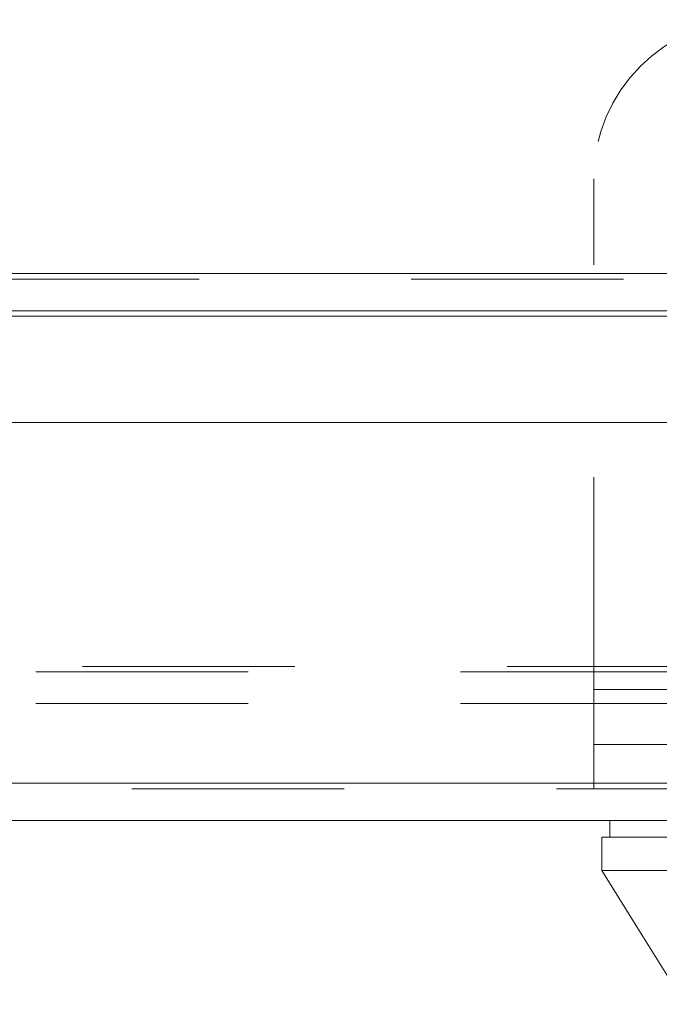
# Model space of a CAD drawing. Units: inches. Extents: x 0 to 23.4, y 0 to 16.5.
# Drawn here: x 7 to 7.3, y 12.9 to 13.3 of the extents above; entities that cross this region are included whole.
import ezdxf

# ---------------------------------------------------------------- set-up
doc = ezdxf.new("R2010")
doc.units = ezdxf.units.IN
doc.header["$MEASUREMENT"] = 0
doc.linetypes.add('HIDDEN', pattern=[0.075, 0.05, -0.025])

msp = doc.modelspace()

# ---------------------------------------------------------------- linework, layer by layer
at = {"color": 7, "linetype": 'HIDDEN', "lineweight": 0}
for p, q in [((7.24468, 13.02392), (7.24468, 13.26442)), ((7.85877, 13.21984), (3.60389, 13.21984)), ((7.85877, 13.21724), (3.60389, 13.21724)), ((3.60389, 13.1997), (7.85877, 13.1997)), ((3.60389, 13.03478), (7.85877, 13.03478)), ((3.58196, 13.03218), (7.8807, 13.03218)), ((7.24468, 13.02392), (7.24468, 12.97712)), ((7.24468, 13.02392), (7.64468, 13.02392)), ((7.39465, 13.02392), (7.24468, 13.02392)), ((3.58196, 13.01724), (7.8807, 13.01724)), ((7.24468, 12.99792), (7.64468, 12.99792)), ((3.53125, 12.97972), (7.92691, 12.97972)), ((7.92714, 12.97712), (3.53102, 12.97712))]:
    msp.add_line(p, q, dxfattribs=at)
at = {"color": 7, "linetype": 'Continuous', "lineweight": 15}
for p, q in [((3.60389, 13.21984), (7.85877, 13.21984)), ((7.85877, 13.2023), (3.60389, 13.2023)), ((3.53125, 13.14972), (7.92691, 13.14972)), ((7.92691, 12.97972), (3.53125, 12.97972)), ((7.92714, 12.96218), (3.53102, 12.96218)), ((7.25224, 12.96218), (7.25224, 12.9543)), ((7.24848, 12.9543), (7.24848, 12.93855))]:
    msp.add_line(p, q, dxfattribs=at)
at = {"color": 8, "linetype": 'Continuous', "lineweight": 15}
msp.add_line((3.60389, 13.1997), (7.37588, 13.1997), dxfattribs=at)
at = {"color": 7, "linetype": 'Continuous', "lineweight": 15, "flags": 128}
msp.add_lwpolyline([(7.24843, 12.93855), (7.2681, 12.90706), (7.28777, 12.87557)], dxfattribs=at)
at = {"color": 7, "linetype": 'HIDDEN', "lineweight": 0}
msp.add_arc((7.31968, 13.26442), 0.075, 90, 180, dxfattribs=at)
at = {"color": 7, "linetype": 'Continuous', "lineweight": 15}
for points, knots in [([(7.24864, 12.9543), (7.24866, 12.9543), (7.24872, 12.9543), (7.25031, 12.9543), (7.25374, 12.9543), (7.26023, 12.9543), (7.26791, 12.9543), (7.27716, 12.9543), (7.2879, 12.9543), (7.30058, 12.9543), (7.31098, 12.9543), (7.3162, 12.9543)], [0, 0, 0, 0, 0.032349, 0.114061, 0.277957, 0.40755, 0.537752, 0.651608, 0.766022, 0.882543, 1, 1, 1, 1]), ([(7.3162, 12.93855), (7.30798, 12.93855), (7.29098, 12.93855), (7.27253, 12.93855), (7.25873, 12.93855), (7.25053, 12.93855), (7.24947, 12.93855), (7.24902, 12.93855)], [0, 0, 0, 0, 0.1901241, 0.3935325, 0.6078546, 0.8299192, 1, 1, 1, 1])]:
    msp.add_open_spline(points, degree=3, knots=knots, dxfattribs=at)
at = {"color": 7, "linetype": 'HIDDEN', "lineweight": 0}
msp.add_open_spline([(7.3162, 12.9543), (7.31429, 12.9543), (7.3094, 12.9543), (7.30235, 12.9543), (7.29491, 12.9543), (7.28814, 12.9543), (7.28001, 12.9543), (7.27142, 12.9543), (7.26342, 12.9543), (7.25756, 12.9543), (7.25389, 12.9543), (7.25219, 12.9543), (7.25241, 12.9543), (7.25247, 12.9543)], degree=3, knots=[0, 0, 0, 0, 0.041383, 0.106184, 0.171162, 0.236612, 0.302199, 0.431861, 0.561504, 0.691137, 0.820762, 0.950928, 1, 1, 1, 1], dxfattribs=at)

doc.saveas('drawing.dxf')
